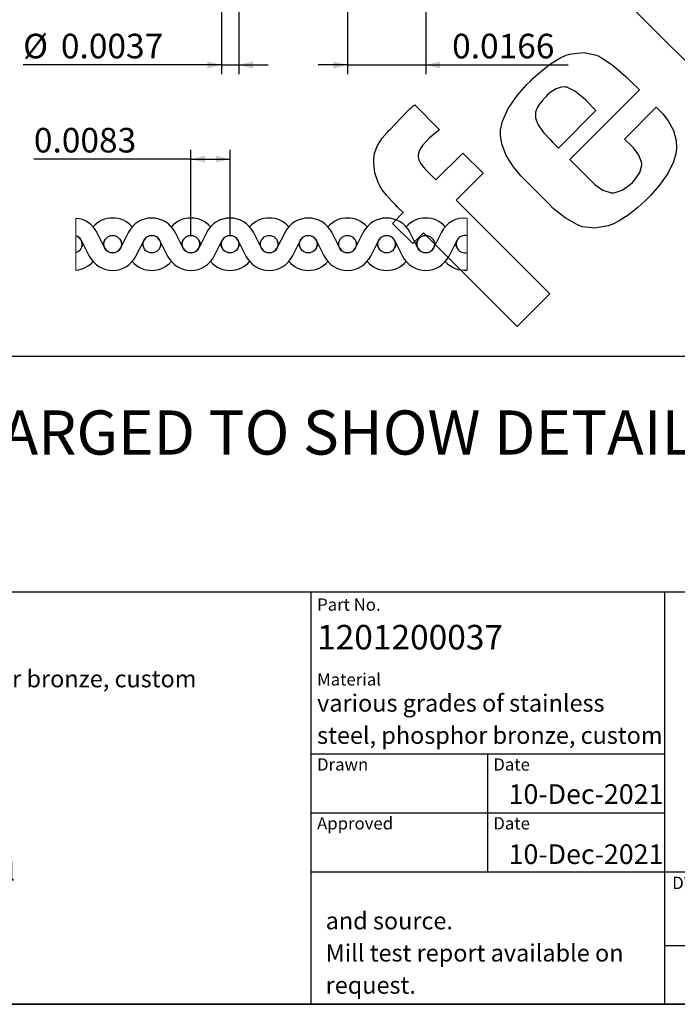
# Model space of a CAD drawing. Units: inches. Extents: x 0.5 to 8, y 0.5 to 10.5.
# Drawn here: x 3 to 5.8, y 0.5 to 4.7 of the extents above; entities that cross this region are included whole.
import ezdxf

# ---------------------------------------------------------------- set-up
doc = ezdxf.new("R2010")
doc.units = ezdxf.units.IN
doc.header["$MEASUREMENT"] = 0
doc.linetypes.add('SLD-Solid', pattern=[0])
doc.layers.add('BLUE', color=156, linetype='SLD-Solid')
doc.layers.add('FORMAT', color=7, linetype='SLD-Solid', lineweight=25)
doc.styles.add('SLDTEXTSTYLE0', font='TREBUC.TTF')
doc.styles.add('SLDTEXTSTYLE1', font='TREBUCBD.TTF')
doc.styles.add('SLDTEXTSTYLE2', font='TREBUC.TTF', dxfattribs={"bigfont": 'bigfont'})
doc.styles.add('SLDTEXTSTYLE3', font='VERDANA.TTF')
doc.dimstyles.new('SLDDIMSTYLE0', dxfattribs={"dimtxt": 0.106201, "dimasz": 0.06, "dimexe": 0, "dimexo": 0.0625, "dimgap": 0.02655, "dimtad": 1, "dimdec": 4, "dimlfac": 0.05, "dimrnd": 1e-09, "dimdsep": 46, "dimtxsty": 'SLDTEXTSTYLE3', "dimsah": 1, "dimcen": 0.09, "dimadec": 0, "dimazin": 2, "dimtfac": 1, "dimtdec": 4, "dimtofl": 0, "dimtmove": 0, "dimatfit": 3, "dimfxl": 0, "dimfrac": 2, "dimtolj": 1, "dimtzin": 12, "dimarcsym": 0})
doc.dimstyles.new('SLDDIMSTYLE1', dxfattribs={"dimtxt": 0.106201, "dimasz": 0.06, "dimexe": 0, "dimexo": 0.0625, "dimgap": 0.02655, "dimtad": 1, "dimdec": 4, "dimlfac": 0.05, "dimrnd": 1e-09, "dimdsep": 46, "dimtxsty": 'SLDTEXTSTYLE3', "dimsah": 1, "dimcen": 0.09, "dimadec": 0, "dimazin": 2, "dimtfac": 1, "dimtdec": 4, "dimtmove": 0, "dimatfit": 0, "dimfxl": 0, "dimfrac": 2, "dimtolj": 1, "dimtzin": 12, "dimarcsym": 0})

# ---------------------------------------------------------------- blocks, each defined once
blk = doc.blocks.new('SW_NOTE_0')
at = {"layer": 'FORMAT', "color": 0, "attachment_point": 1, "style": 'SLDTEXTSTYLE0'}
for s, insert, char_height in [('and source.', (0, -0.0434), 0.072917), ('Mill test report available on ', (0, -0.18), 0.072917), ('request.', (0, -0.3166), 0.07292)]:
    blk.add_mtext(s, dxfattribs=dict(at, insert=insert, char_height=char_height))
blk = doc.blocks.new('SW_NOTE_0_1')
at = {"layer": 'FORMAT', "color": 0, "char_height": 0.072917, "attachment_point": 1, "style": 'SLDTEXTSTYLE1'}
for s, insert in [('various grades of stainless ', (0, 0.0932)), ('steel, phosphor bronze, custom', (0, -0.0434))]:
    blk.add_mtext(s, dxfattribs=dict(at, insert=insert))
blk = doc.blocks.new('SW_NOTE_0_2')
at = {"layer": 'FORMAT', "color": 0, "attachment_point": 1}
for s, insert, char_height, style in [('Pattern:', (0, 0.0932), 0.07292, 'SLDTEXTSTYLE1'), (' 1201200037', (0.3765, 0.0932), 0.072917, 'SLDTEXTSTYLE0'), ('Construction:', (0, -0.0434), 0.072917, 'SLDTEXTSTYLE1'), (' Plain Weave', (0.6164, -0.0434), 0.072917, 'SLDTEXTSTYLE0'), ('Materials:', (0, -0.18), 0.07292, 'SLDTEXTSTYLE1'), (' various grades of stainless steel, phosphor bronze, custom', (0.4472, -0.18), 0.072917, 'SLDTEXTSTYLE0'), ('Specification:', (0, -0.3166), 0.072917, 'SLDTEXTSTYLE1'), (' 120 x 120 mesh x .0037” dia wire', (0.6229, -0.3166), 0.072917, 'SLDTEXTSTYLE2'), ('Mesh count: ', (0, -0.4532), 0.072917, 'SLDTEXTSTYLE1'), ('120 x 120 mesh', (0.58, -0.4532), 0.072917, 'SLDTEXTSTYLE0'), ('Wire dia.:', (0, -0.5898), 0.07292, 'SLDTEXTSTYLE1'), (' .0037” (.094 mm)', (0.4503, -0.5898), 0.072917, 'SLDTEXTSTYLE2'), ('Clear opening:', (0, -0.7264), 0.072917, 'SLDTEXTSTYLE1'), (' .0046” (.117 mm, 117 microns)', (0.6625, -0.7264), 0.072917, 'SLDTEXTSTYLE2'), ('% open area:', (0, -0.8629), 0.072917, 'SLDTEXTSTYLE1'), (' 30.50', (0.5868, -0.8629), 0.07292, 'SLDTEXTSTYLE0'), ('Weight:', (0, -0.9995), 0.07292, 'SLDTEXTSTYLE1'), (' 11.30 lbs/csf (5.12 kgs/csf) for stainless steel', (0.3514, -0.9995), 0.072917, 'SLDTEXTSTYLE0')]:
    blk.add_mtext(s, dxfattribs=dict(at, insert=insert, char_height=char_height, style=style))
blk = doc.blocks.new('_D')
at = {"layer": 'BLUE'}
for p, q in [((3.7408, 3.7643), (3.7408, 4.1253)), ((3.9068, 3.7643), (3.9068, 4.1253)), ((3.7408, 4.0859), (3.0747, 4.0859)), ((3.7408, 4.0859), (3.9068, 4.0859))]:
    blk.add_line(p, q, dxfattribs=at)
for points in [[(3.7408, 4.0859), (3.8008, 4.0709), (3.8008, 4.1009)], [(3.9068, 4.0859), (3.8468, 4.1009), (3.8468, 4.0709)]]:
    blk.add_solid(points, dxfattribs=at)
at = {"layer": 'BLUE', "insert": (3.0747, 4.2182), "char_height": 0.10417, "attachment_point": 1, "style": 'SLDTEXTSTYLE3'}
blk.add_mtext('0.0083', dxfattribs=at)
blk = doc.blocks.new('_D_2')
at = {"layer": 'BLUE'}
for p, q in [((4.4048, 5.0562), (4.4048, 4.4459)), ((4.7368, 5.0562), (4.7368, 4.4459)), ((4.4048, 4.4853), (4.2798, 4.4853)), ((4.4048, 4.4853), (4.7368, 4.4853)), ((4.7368, 4.4853), (5.341, 4.4853))]:
    blk.add_line(p, q, dxfattribs=at)
for points in [[(4.4048, 4.4853), (4.3448, 4.5003), (4.3448, 4.4703)], [(4.7368, 4.4853), (4.7968, 4.4703), (4.7968, 4.5003)]]:
    blk.add_solid(points, dxfattribs=at)
at = {"layer": 'BLUE', "insert": (4.8487, 4.6176), "char_height": 0.10417, "attachment_point": 1, "style": 'SLDTEXTSTYLE3'}
blk.add_mtext('0.0166', dxfattribs=at)
blk = doc.blocks.new('_D_5')
at = {"layer": 'BLUE'}
for p, q in [((3.8698, 4.9732), (3.8698, 4.4459)), ((3.9438, 4.9732), (3.9438, 4.4459)), ((3.8698, 4.4853), (3.0289, 4.4853)), ((3.8698, 4.4853), (3.9438, 4.4853)), ((3.9438, 4.4853), (4.0688, 4.4853))]:
    blk.add_line(p, q, dxfattribs=at)
for points in [[(3.8698, 4.4853), (3.8098, 4.5003), (3.8098, 4.4703)], [(3.9438, 4.4853), (4.0038, 4.4703), (4.0038, 4.5003)]]:
    blk.add_solid(points, dxfattribs=at)
at = {"layer": 'BLUE', "char_height": 0.10417, "attachment_point": 1, "style": 'SLDTEXTSTYLE3'}
for s, insert in [('%%c', (3.0289, 4.6176)), ('0.0037', (3.1893, 4.6176))]:
    blk.add_mtext(s, dxfattribs=dict(at, insert=insert))

msp = doc.modelspace()

# ---------------------------------------------------------------- linework, layer by layer
at = {"color": 7, "linetype": 'SLD-Solid', "lineweight": 18}
for p, q in [((3.25275, 3.83454), (3.25275, 3.61531)), ((4.91275, 3.61531), (4.91275, 3.83454))]:
    msp.add_line(p, q, dxfattribs=at)
at = {"color": 7, "linetype": 'SLD-Solid', "lineweight": 25}
for p, q in [((3.37577, 3.70817), (3.34172, 3.7752)), ((3.47579, 3.7752), (3.44174, 3.70817)), ((3.70777, 3.70817), (3.67372, 3.7752)), ((3.80779, 3.7752), (3.77374, 3.70817)), ((4.03977, 3.70817), (4.00572, 3.7752)), ((4.13979, 3.7752), (4.10574, 3.70817)), ((4.37177, 3.70817), (4.33772, 3.7752)), ((4.47179, 3.7752), (4.43774, 3.70817)), ((4.70377, 3.70817), (4.66972, 3.7752)), ((4.80379, 3.7752), (4.76974, 3.70817)), ((3.27574, 3.74168), (3.30979, 3.67466)), ((3.28425, 3.72493), (3.27574, 3.70817)), ((3.36725, 3.72493), (3.37577, 3.74168)), ((3.44174, 3.74168), (3.45025, 3.72493)), ((3.50772, 3.67466), (3.54177, 3.74168)), ((3.54177, 3.70817), (3.53325, 3.72493)), ((3.60774, 3.74168), (3.64179, 3.67466)), ((3.61625, 3.72493), (3.60774, 3.70817)), ((3.69925, 3.72493), (3.70777, 3.74168)), ((3.77374, 3.74168), (3.78225, 3.72493)), ((3.83972, 3.67466), (3.87377, 3.74168)), ((3.87377, 3.70817), (3.86525, 3.72493)), ((3.93974, 3.74168), (3.97379, 3.67466)), ((3.94825, 3.72493), (3.93974, 3.70817)), ((4.03125, 3.72493), (4.03977, 3.74168)), ((4.10574, 3.74168), (4.11425, 3.72493)), ((4.17172, 3.67466), (4.20577, 3.74168)), ((4.20577, 3.70817), (4.19725, 3.72493)), ((4.27174, 3.74168), (4.30579, 3.67466)), ((4.28025, 3.72493), (4.27174, 3.70817)), ((4.36325, 3.72493), (4.37177, 3.74168)), ((4.43774, 3.74168), (4.44625, 3.72493)), ((4.50372, 3.67466), (4.53777, 3.74168)), ((4.53777, 3.70817), (4.52925, 3.72493)), ((4.60374, 3.74168), (4.63779, 3.67466)), ((4.61225, 3.72493), (4.60374, 3.70817)), ((4.69525, 3.72493), (4.70377, 3.74168)), ((4.76974, 3.74168), (4.77825, 3.72493)), ((4.83572, 3.67466), (4.86977, 3.74168)), ((4.86977, 3.70817), (4.86125, 3.72493))]:
    msp.add_line(p, q, dxfattribs=at)
for centre in [(3.40875, 3.72493), (3.57475, 3.72493), (3.74075, 3.72493), (3.90675, 3.72493), (4.07275, 3.72493), (4.23875, 3.72493), (4.40475, 3.72493), (4.57075, 3.72493), (4.73675, 3.72493)]:
    msp.add_circle(centre, 0.037, dxfattribs=at)
for centre, radius, start, end in [((3.24576, 3.7277), 0.10707, 26.33501, 86.25345), ((3.40875, 3.72493), 0.111, 41.60434, 138.39566), ((3.57475, 3.72493), 0.111, 26.92927, 153.07073), ((3.74075, 3.72493), 0.111, 41.60434, 138.39566), ((3.90675, 3.72493), 0.111, 26.92927, 153.07073), ((4.07275, 3.72493), 0.111, 41.60434, 138.39566), ((4.23875, 3.72493), 0.111, 26.92926, 153.07074), ((4.40475, 3.72493), 0.111, 41.60434, 138.39566), ((4.57075, 3.72493), 0.111, 26.92926, 153.07074), ((4.73675, 3.72493), 0.111, 41.60434, 138.39566), ((4.89996, 3.72833), 0.10698, 83.13126, 154.01637), ((3.2428, 3.72497), 0.03694, 26.90075, 74.37118), ((3.24448, 3.72564), 0.03528, 358.83601, 76.44186), ((3.57475, 3.72493), 0.037, 26.92928, 153.07072), ((3.90675, 3.72493), 0.037, 26.92928, 153.07072), ((4.23875, 3.72493), 0.037, 26.92927, 153.07073), ((4.57075, 3.72493), 0.037, 26.92928, 153.07072), ((4.90229, 3.72493), 0.03654, 73.36566, 286.63434), ((4.90274, 3.72494), 0.03699, 74.29599, 153.07702), ((3.24448, 3.72421), 0.03528, 283.55814, 1.16399), ((3.40875, 3.72493), 0.037, 206.92928, 333.07072), ((3.74075, 3.72493), 0.037, 206.92926, 333.07074), ((4.07275, 3.72493), 0.037, 206.92927, 333.07073), ((4.40475, 3.72493), 0.037, 206.92928, 333.07072), ((4.73675, 3.72493), 0.037, 206.92928, 333.07072), ((3.24616, 3.72086), 0.10575, 273.57374, 318.81706), ((3.40875, 3.72493), 0.111, 206.92927, 333.07073), ((3.57475, 3.72493), 0.111, 221.60434, 318.39566), ((3.74075, 3.72493), 0.111, 206.92927, 333.07073), ((3.90675, 3.72493), 0.111, 221.60434, 318.39566), ((4.07275, 3.72493), 0.111, 206.92926, 333.07074), ((4.23875, 3.72493), 0.111, 221.60434, 318.39566), ((4.40475, 3.72493), 0.111, 206.92926, 333.07074), ((4.57075, 3.72493), 0.111, 221.60434, 318.39566), ((4.73675, 3.72493), 0.111, 206.92927, 333.07073), ((4.90071, 3.72248), 0.10785, 221.35593, 276.41466)]:
    msp.add_arc(centre, radius, start, end, dxfattribs=at)
at = {"layer": 'BLUE', "linetype": 'SLD-Solid'}
for p, q in [((5.67947, 4.66018), (5.5709, 4.76876)), ((6.00556, 4.3348), (5.67947, 4.66018)), ((5.26617, 4.49044), (5.30519, 4.51422)), ((5.30519, 4.51422), (5.33231, 4.52646)), ((5.33231, 4.52646), (5.34172, 4.52934)), ((5.34172, 4.52934), (5.35341, 4.53301)), ((5.35341, 4.53301), (5.40916, 4.5384)), ((5.40916, 4.5384), (5.46111, 4.52684)), ((5.46111, 4.52684), (5.47093, 4.52203)), ((5.47093, 4.52203), (5.48074, 4.51722)), ((5.48074, 4.51722), (5.53368, 4.48165)), ((5.22464, 4.458), (5.26617, 4.49044)), ((5.53368, 4.48165), (5.58755, 4.43517)), ((5.19121, 4.42759), (5.22464, 4.458)), ((5.58755, 4.43517), (5.60429, 4.41843)), ((5.12604, 4.35666), (5.16622, 4.4026)), ((5.16622, 4.4026), (5.18058, 4.41696)), ((5.18058, 4.41696), (5.19121, 4.42759)), ((5.31089, 4.39138), (5.29052, 4.38442)), ((5.32519, 4.39239), (5.31089, 4.39138)), ((5.32979, 4.3916), (5.32519, 4.39239)), ((5.3358, 4.39056), (5.32979, 4.3916)), ((5.36926, 4.37448), (5.3358, 4.39056)), ((5.60429, 4.41843), (5.64355, 4.37917)), ((5.08677, 4.30007), (5.12604, 4.35666)), ((5.24146, 4.3462), (5.23024, 4.3337)), ((5.24542, 4.35016), (5.24146, 4.3462)), ((5.2509, 4.35563), (5.24542, 4.35016)), ((5.26867, 4.37069), (5.2509, 4.35563)), ((5.29052, 4.38442), (5.26867, 4.37069)), ((5.64355, 4.37917), (5.34831, 4.08393)), ((5.40475, 4.34637), (5.36926, 4.37448)), ((5.41535, 4.33577), (5.40475, 4.34637)), ((4.6626, 4.29194), (4.68266, 4.31027)), ((4.68266, 4.31027), (4.68982, 4.31579)), ((4.68982, 4.31579), (4.79539, 4.21022)), ((5.20965, 4.30309), (5.20522, 4.29259)), ((5.21833, 4.31801), (5.20965, 4.30309)), ((5.23024, 4.3337), (5.21833, 4.31801)), ((5.45874, 4.29239), (5.41535, 4.33577)), ((5.57967, 4.17097), (5.71449, 4.3058)), ((5.71449, 4.3058), (5.73302, 4.28727)), ((4.60561, 4.2331), (4.63375, 4.26289)), ((4.63375, 4.26289), (4.6626, 4.29194)), ((5.06277, 4.24712), (5.08677, 4.30007)), ((5.20292, 4.2844), (5.20272, 4.26091)), ((5.20272, 4.26091), (5.21068, 4.2368)), ((5.20422, 4.28897), (5.20292, 4.2844)), ((5.20522, 4.29259), (5.20422, 4.28897)), ((5.29929, 4.13294), (5.45874, 4.29239)), ((5.73302, 4.28727), (5.74196, 4.27833)), ((5.74196, 4.27833), (5.76563, 4.24833)), ((4.58699, 4.21343), (4.60561, 4.2331)), ((5.05433, 4.21016), (5.06277, 4.24712)), ((5.21068, 4.2368), (5.2135, 4.23192)), ((5.2135, 4.23192), (5.21623, 4.22698)), ((5.21623, 4.22698), (5.2367, 4.19882)), ((5.76563, 4.24833), (5.78749, 4.20756)), ((4.55155, 4.17452), (4.5729, 4.19935)), ((4.5729, 4.19935), (4.58061, 4.20706)), ((4.58061, 4.20706), (4.58699, 4.21343)), ((4.79038, 4.20656), (4.75123, 4.17434)), ((4.79539, 4.21022), (4.79038, 4.20656)), ((5.05377, 4.18588), (5.05404, 4.19779)), ((5.05935, 4.14997), (5.05377, 4.18588)), ((5.05404, 4.19779), (5.05433, 4.21016)), ((5.2367, 4.19882), (5.26386, 4.16838)), ((5.78749, 4.20756), (5.79855, 4.16495)), ((4.51996, 4.11123), (4.53158, 4.14322)), ((4.53158, 4.14322), (4.55155, 4.17452)), ((4.72304, 4.14424), (4.71186, 4.12731)), ((4.73501, 4.15812), (4.72304, 4.14424)), ((4.73933, 4.16244), (4.73501, 4.15812)), ((4.75123, 4.17434), (4.73933, 4.16244)), ((5.07749, 4.10152), (5.05935, 4.14997)), ((5.26386, 4.16838), (5.27346, 4.15878)), ((5.27346, 4.15878), (5.29929, 4.13294)), ((5.60893, 4.14172), (5.57967, 4.17097)), ((5.61765, 4.133), (5.60893, 4.14172)), ((5.79855, 4.16495), (5.80006, 4.13147)), ((4.51608, 4.08529), (4.51996, 4.11123)), ((4.70576, 4.1116), (4.70432, 4.10067)), ((4.70432, 4.10067), (4.7047, 4.09711)), ((4.7047, 4.09711), (4.70507, 4.09354)), ((4.71186, 4.12731), (4.70576, 4.1116)), ((4.78004, 3.9974), (4.89412, 4.11149)), ((4.89412, 4.11149), (4.97969, 4.02592)), ((5.10846, 4.05239), (5.07749, 4.10152)), ((5.63994, 4.10296), (5.61765, 4.133)), ((5.65236, 4.0723), (5.63994, 4.10296)), ((5.79748, 4.10871), (5.78745, 4.07394)), ((5.79882, 4.12051), (5.79748, 4.10871)), ((5.80006, 4.13147), (5.79882, 4.12051)), ((4.51588, 4.0681), (4.51601, 4.07663)), ((4.52106, 4.02787), (4.51588, 4.0681)), ((4.51601, 4.07663), (4.51608, 4.08529)), ((4.70507, 4.09354), (4.70802, 4.08298)), ((4.70802, 4.08298), (4.71503, 4.06838)), ((4.71503, 4.06838), (4.72564, 4.05327)), ((4.72564, 4.05327), (4.73608, 4.04136)), ((5.14059, 4.01424), (5.10846, 4.05239)), ((5.34831, 4.08393), (5.44533, 3.98691)), ((5.64524, 4.02897), (5.65377, 4.06053)), ((5.65305, 4.06638), (5.65236, 4.0723)), ((5.65377, 4.06053), (5.65305, 4.06638)), ((5.78745, 4.07394), (5.76356, 4.02491)), ((4.53477, 3.98668), (4.52106, 4.02787)), ((4.73608, 4.04136), (4.73981, 4.03763)), ((4.73981, 4.03763), (4.78004, 3.9974)), ((4.97969, 4.02592), (4.86561, 3.91183)), ((5.15232, 4.00252), (5.14059, 4.01424)), ((5.62252, 3.99637), (5.64524, 4.02897)), ((5.76356, 4.02491), (5.7272, 3.97347)), ((4.53893, 3.97766), (4.53477, 3.98668)), ((4.54145, 3.97193), (4.53893, 3.97766)), ((4.55154, 3.95585), (4.54145, 3.97193)), ((5.26274, 3.89209), (5.15232, 4.00252)), ((5.44533, 3.98691), (5.45486, 3.97737)), ((5.45486, 3.97737), (5.48848, 3.9537)), ((5.57036, 3.95409), (5.6038, 3.97764)), ((5.6038, 3.97764), (5.6133, 3.98715)), ((5.6133, 3.98715), (5.62252, 3.99637)), ((5.7272, 3.97347), (5.69121, 3.93246)), ((4.56969, 3.93272), (4.55154, 3.95585)), ((4.59177, 3.90861), (4.56969, 3.93272)), ((5.48848, 3.9537), (5.5228, 3.94274)), ((5.5228, 3.94274), (5.52945, 3.94279)), ((5.52945, 3.94279), (5.53609, 3.94285)), ((5.53609, 3.94285), (5.57036, 3.95409)), ((5.69121, 3.93246), (5.67839, 3.91963)), ((4.61005, 3.88995), (4.59177, 3.90861)), ((4.6162, 3.8838), (4.61005, 3.88995)), ((4.86561, 3.91183), (5.26372, 3.51372)), ((5.2779, 3.87693), (5.26274, 3.89209)), ((5.66802, 3.90951), (5.63569, 3.88043)), ((5.67839, 3.91963), (5.66802, 3.90951)), ((4.59573, 3.8131), (4.64132, 3.85868)), ((4.64132, 3.85868), (4.6162, 3.8838)), ((5.32831, 3.83632), (5.2779, 3.87693)), ((5.59532, 3.8485), (5.55723, 3.82399)), ((5.63569, 3.88043), (5.59532, 3.8485)), ((4.6813, 3.72753), (4.59573, 3.8131)), ((5.38079, 3.80657), (5.32831, 3.83632)), ((5.39097, 3.80287), (5.38079, 3.80657)), ((5.40114, 3.79914), (5.39097, 3.80287)), ((5.50987, 3.80256), (5.45417, 3.79267)), ((5.5214, 3.807), (5.50987, 3.80256)), ((5.53063, 3.8105), (5.5214, 3.807)), ((5.55723, 3.82399), (5.53063, 3.8105)), ((4.72689, 3.77311), (4.6813, 3.72753)), ((5.125, 3.375), (4.72689, 3.77311)), ((5.45417, 3.79267), (5.40114, 3.79914)), ((5.26372, 3.51372), (5.125, 3.375))]:
    msp.add_line(p, q, dxfattribs=at)
at = {"layer": 'FORMAT'}
for p, q in [((0.5, 3.25), (8, 3.25)), ((0.5, 2.25), (8, 2.25)), ((4.25, 2.25), (4.25, 0.5)), ((5.75, 2.25), (5.75, 0.5)), ((4.25, 1.5625), (5.75, 1.5625)), ((5, 1.0625), (5, 1.5625)), ((4.25, 1.3125), (5.75, 1.3125)), ((4.25, 1.0625), (5.75, 1.0625)), ((5.75, 1.0625), (8, 1.0625)), ((5.75, 0.75), (8, 0.75))]:
    msp.add_line(p, q, dxfattribs=at)
at = {"layer": 'FORMAT', "linetype": 'SLD-Solid', "lineweight": 35}
msp.add_line((8, 0.5), (0.5, 0.5), dxfattribs=at)

# ---------------------------------------------------------------- block references
at = {"layer": 'FORMAT'}
for name, p in [('SW_NOTE_0_2', (0.58799, 2.09784)), ('SW_NOTE_0_1', (4.27587, 1.7213)), ('SW_NOTE_0', (4.31216, 0.93444))]:
    msp.add_blockref(name, p, dxfattribs=at)

# ---------------------------------------------------------------- texts
for s, insert, char_height, attachment_point, style in [('NOT TO SCALE, ENLARGED TO SHOW DETAIL', (0.58799, 3.01965), 0.1875, 1, 'SLDTEXTSTYLE1'), ('Part No.', (4.27587, 2.22197), 0.052083, 1, 'SLDTEXTSTYLE1'), ('1201200037', (4.27587, 2.10973), 0.104167, 1, 'SLDTEXTSTYLE1'), ('Material', (4.27587, 1.90443), 0.052083, 1, 'SLDTEXTSTYLE1'), ('Drawn', (4.27587, 1.54366), 0.052083, 1, 'SLDTEXTSTYLE0'), ('Date', (5.02351, 1.54366), 0.052083, 1, 'SLDTEXTSTYLE0'), ('10-Dec-2021', (5.74483, 1.43358), 0.0833333, 3, 'SLDTEXTSTYLE0'), ('Approved', (4.27587, 1.2938), 0.052083, 1, 'SLDTEXTSTYLE0'), ('Date', (5.02351, 1.2938), 0.052083, 1, 'SLDTEXTSTYLE0'), ('10-Dec-2021', (5.74483, 1.17872), 0.0833333, 3, 'SLDTEXTSTYLE0'), ('DWG No.', (5.78234, 1.04096), 0.052083, 1, 'SLDTEXTSTYLE0')]:
    msp.add_mtext(s, dxfattribs=dict(at, insert=insert, char_height=char_height, attachment_point=attachment_point, style=style))

# ---------------------------------------------------------------- dimensions: what is measured, and where the dimension line sits
at = {"layer": 'BLUE'}
dim = msp.add_linear_dim(base=(4.73675, 4.48527), p1=(4.40475, 5.09557), p2=(4.73675, 5.09557), angle=0, dimstyle='SLDDIMSTYLE1', dxfattribs=at)
dim.commit()
dim.dimension.update_dxf_attribs({"geometry": '_D_2', "text_midpoint": (5.09484, 4.48527), "dimtype": 160})
dim = msp.add_linear_dim(base=(3.94375, 4.48527), p1=(3.86975, 5.01257), p2=(3.94375, 5.01257), text='%%c<>', dimstyle='SLDDIMSTYLE1', dxfattribs=at)
dim.commit()
dim.dimension.update_dxf_attribs({"geometry": '_D_5', "text_midpoint": (3.35523, 4.48527), "dimtype": 160})
dim = msp.add_linear_dim(base=(3.90675, 4.08593), p1=(3.74075, 3.72493), p2=(3.90675, 3.72493), dimstyle='SLDDIMSTYLE0', dxfattribs=at)
dim.commit()
dim.dimension.update_dxf_attribs({"geometry": '_D', "text_midpoint": (3.32081, 4.08593), "dimtype": 160})

doc.saveas('drawing.dxf')
